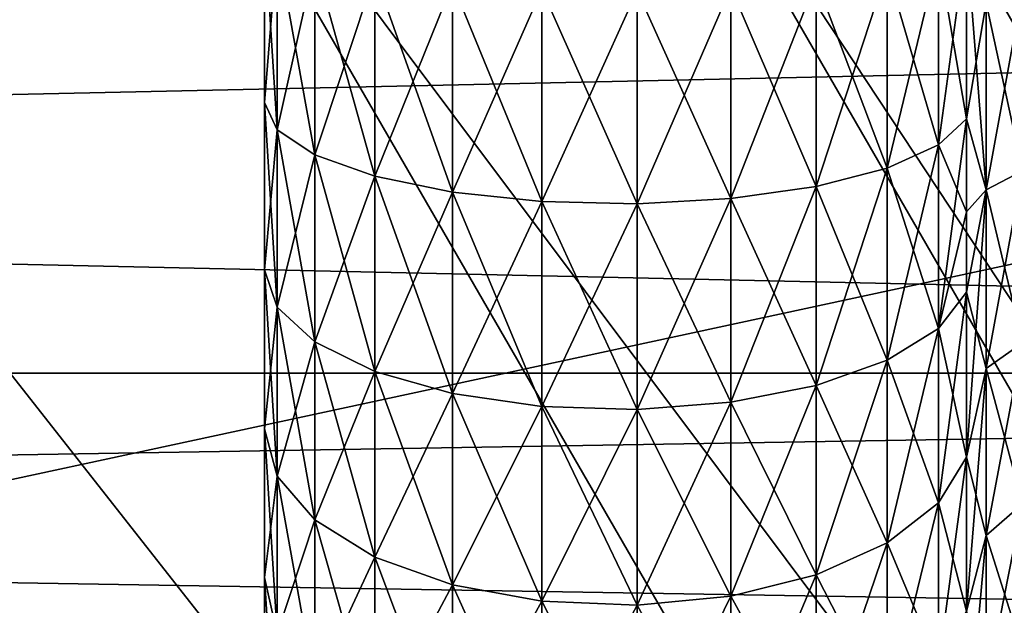
# Model space of a CAD drawing. Extents: x -188 to 188, y -149 to 32.
# Drawn here: x -126 to -122, y -4 to -2 of the extents above; entities that cross this region are included whole.
import ezdxf

# ---------------------------------------------------------------- set-up
doc = ezdxf.new("R2010")
doc.units = 0
doc.header["$MEASUREMENT"] = 0
for name, color, linetype in [('L12', 7, 'Continuous'), ('L4', 7, 'Continuous'), ('L9', 7, 'Continuous')]:
    doc.layers.add(name, color=color, linetype=linetype)

msp = doc.modelspace()

# ---------------------------------------------------------------- linework, layer by layer
at = {"layer": 'L12', "color": 7}
for points in [[(-116.3509, -11.00001, 43), (-116.3509, 10.99999, 43), (-122.7017, -0.000008, 43)], [(-110, -0.000008), (-139.3267, -6.320387), (-139.973, -1.273244)], [(-110, -0.000008), (-137.8367, -11.1857), (-139.3267, -6.320387)], [(-135.5459, -15.72923), (-137.8367, -11.1857), (-110, -0.000008)], [(-127.0854, -24.65944, 6.619677), (-123.1656, -22.80345, 12.25041), (-136.3312, -0.000008, 12.25041)], [(-136.3312, -0.000008, 12.25041), (-123.1656, -22.80345, 12.25041), (-121.0119, -19.07326, 18.28999)], [(-136.3312, -0.000008, 12.25041), (-121.0119, -19.07326, 18.28999), (-132.0239, -0.000008, 18.28999)], [(-110, -0.000008), (-132.5202, -19.82025), (-135.5459, -15.72923)], [(-110, -0.000008), (-128.8466, -23.34108), (-132.5202, -19.82025)], [(-132.0239, -0.000008, 18.28999), (-121.0119, -19.07326, 18.28999), (-119.2225, -15.97392, 24.67631)], [(-132.0239, -0.000008, 18.28999), (-119.2225, -15.97392, 24.67631), (-128.4451, -0.000008, 24.67631)], [(-124.6308, -26.19043), (-128.8466, -23.34108), (-110, -0.000008)], [(-128.4451, -0.000008, 24.67631), (-119.2225, -15.97392, 24.67631), (-117.8158, -13.53733, 31.34368)], [(-128.4451, -0.000008, 24.67631), (-117.8158, -13.53733, 31.34368), (-125.6315, -0.000008, 31.34368)], [(-125.6315, -0.000008, 31.34368), (-117.8158, -13.53733, 31.34368), (-116.8061, -11.78852, 38.22355)], [(-125.6315, -0.000008, 31.34368), (-116.8061, -11.78852, 38.22355), (-123.6122, -0.000008, 38.22355)], [(-110, -0.000008), (-119.9942, -28.28633), (-124.6308, -26.19043)], [(-123.6122, -0.000008, 38.22355), (-116.8061, -11.78852, 38.22355), (-116.3509, -11.00001, 43)], [(-123.6122, -0.000008, 38.22355), (-116.3509, -11.00001, 43), (-122.7017, -0.000008, 43)]]:
    msp.add_3dface(points, dxfattribs=at)
at = {"layer": 'L4', "color": 7}
for points in [[(-125, -2.574519, 64.9684), (-125, -1.864221, 65.22693), (-125, 0, 59)], [(-125, 0, 59), (-125, -1.864221, 65.22693), (-125, -1.128713, 65.40125)], [(-125, -4.460571, 63.72793), (-125, -3.881531, 64.2138), (-125, 0, 59)], [(-125, 0, 59), (-125, -3.881531, 64.2138), (-125, -3.25, 64.62917)], [(-125, 0, 59), (-125, -3.25, 64.62917), (-125, -2.574519, 64.9684)], [(-125, -5.808612, 61.91719), (-125, -5.430671, 62.57181), (-125, 0, 59)], [(-125, 0, 59), (-125, -5.430671, 62.57181), (-125, -4.979289, 63.17812)], [(-125, 0, 59), (-125, -4.979289, 63.17812), (-125, -4.460571, 63.72793)], [(-125, -6.456049, 59.7546), (-125, -6.324792, 60.499), (-125, 0, 59)], [(-125, 0, 59), (-125, -6.324792, 60.499), (-125, -6.108002, 61.22313)], [(-125, 0, 59), (-125, -6.108002, 61.22313), (-125, -5.808612, 61.91719)], [(-125, -6.324792, 57.501), (-125, -6.456049, 58.2454), (-125, 0, 59)], [(-125, 0, 59), (-125, -6.456049, 58.2454), (-125, -6.5, 59)], [(-125, 0, 59), (-125, -6.5, 59), (-125, -6.456049, 59.7546)], [(-125, -5.430671, 55.42819), (-125, -5.808612, 56.08281), (-125, 0, 59)], [(-125, 0, 59), (-125, -5.808612, 56.08281), (-125, -6.108002, 56.77687)], [(-125, 0, 59), (-125, -6.108002, 56.77687), (-125, -6.324792, 57.501)], [(-125, -3.881531, 53.7862), (-125, -4.460571, 54.27207), (-125, 0, 59)], [(-125, 0, 59), (-125, -4.460571, 54.27207), (-125, -4.979289, 54.82188)], [(-125, 0, 59), (-125, -4.979289, 54.82188), (-125, -5.430671, 55.42819)], [(-125, -1.864221, 52.77307), (-125, -2.574519, 53.0316), (-125, 0, 59)], [(-125, 0, 59), (-125, -2.574519, 53.0316), (-125, -3.25, 53.37083)], [(-125, 0, 59), (-125, -3.25, 53.37083), (-125, -3.881531, 53.7862)], [(-125, 0, 59), (-125, -1.128713, 52.59875), (-125, -1.864221, 52.77307)], [(-124.9453, -1.198438, 65.79668), (-125, -1.128713, 65.40125), (-125, -1.864221, 65.22693)], [(-124.9453, -1.979381, 52.38841), (-125, -1.864221, 52.77307), (-125, -1.128713, 52.59875)], [(-124.9453, -1.979381, 52.38841), (-125, -1.128713, 52.59875), (-124.9453, -1.198438, 52.20332)], [(-122.0193, -1.933054, 52.54315), (-122.1376, -1.237694, 51.98069), (-122.0193, -1.170389, 52.3624)], [(-122.1376, -2.044218, 65.82816), (-122.0193, -1.933054, 65.45685), (-122.0193, -1.170389, 65.6376)], [(-122.1376, -2.044218, 65.82816), (-122.0193, -1.170389, 65.6376), (-122.1376, -1.237694, 66.01931)], [(-122.0193, -1.170389, 52.3624), (-121.9358, -1.440068, 52.69065), (-122.0193, -1.933054, 52.54315)], [(-122.0193, -1.933054, 65.45685), (-121.9358, -2.235068, 65.0734), (-122.0193, -1.170389, 65.6376)], [(-122.0193, -1.170389, 65.6376), (-121.9358, -2.235068, 65.0734), (-121.9358, -1.440068, 65.30935)], [(-124.9453, -1.198438, 65.79668), (-125, -1.864221, 65.22693), (-124.9453, -1.979381, 65.61159)], [(-124.785, -1.263074, 66.16325), (-124.9453, -1.198438, 65.79668), (-124.9453, -1.979381, 65.61159)], [(-124.785, -2.086136, 52.03182), (-124.9453, -1.979381, 52.38841), (-124.9453, -1.198438, 52.20332)], [(-124.785, -2.086136, 52.03182), (-124.9453, -1.198438, 52.20332), (-124.785, -1.263074, 51.83675)], [(-122.1376, -1.237694, 66.01931), (-122.3553, -1.297046, 66.35591), (-122.3553, -2.142245, 66.1556)], [(-122.1376, -1.237694, 66.01931), (-122.3553, -2.142245, 66.1556), (-122.1376, -2.044218, 65.82816)], [(-122.1376, -2.044218, 52.17184), (-122.3553, -1.297046, 51.64409), (-122.1376, -1.237694, 51.98069)], [(-122.0193, -1.933054, 52.54315), (-122.1376, -2.044218, 52.17184), (-122.1376, -1.237694, 51.98069)], [(-124.785, -1.263074, 66.16325), (-124.9453, -1.979381, 65.61159), (-124.785, -2.086136, 65.96818)], [(-124.531, -1.317903, 66.4742), (-124.785, -1.263074, 66.16325), (-124.785, -2.086136, 65.96818)], [(-124.531, -2.176693, 51.72934), (-124.785, -2.086136, 52.03182), (-124.785, -1.263074, 51.83675)], [(-124.531, -2.176693, 51.72934), (-124.785, -1.263074, 51.83675), (-124.531, -1.317903, 51.5258)], [(-124.531, -1.317903, 66.4742), (-124.785, -2.086136, 65.96818), (-124.531, -2.176693, 66.27066)], [(-124.2017, -1.358924, 66.70684), (-124.531, -1.317903, 66.4742), (-124.531, -2.176693, 66.27066)], [(-124.2017, -2.244444, 51.50303), (-124.531, -2.176693, 51.72934), (-124.531, -1.317903, 51.5258)], [(-124.2017, -2.244444, 51.50303), (-124.531, -1.317903, 51.5258), (-124.2017, -1.358924, 51.29316)], [(-122.3553, -1.297046, 66.35591), (-122.6566, -1.344111, 66.62283), (-122.6566, -2.219979, 66.41525)], [(-122.3553, -1.297046, 66.35591), (-122.6566, -2.219979, 66.41525), (-122.3553, -2.142245, 66.1556)], [(-122.3553, -2.142245, 51.8444), (-122.6566, -1.344111, 51.37717), (-122.3553, -1.297046, 51.64409)], [(-122.1376, -2.044218, 52.17184), (-122.3553, -2.142245, 51.8444), (-122.3553, -1.297046, 51.64409)], [(-124.2017, -1.358924, 66.70684), (-124.531, -2.176693, 66.27066), (-124.2017, -2.244444, 66.49697)], [(-123.8213, -1.383142, 66.84419), (-124.2017, -1.358924, 66.70684), (-124.2017, -2.244444, 66.49697)], [(-123.8213, -2.284444, 51.36943), (-124.2017, -2.244444, 51.50303), (-124.2017, -1.358924, 51.29316)], [(-123.8213, -2.284444, 51.36943), (-124.2017, -1.358924, 51.29316), (-123.8213, -1.383142, 51.15581)], [(-123.0194, -1.375455, 66.80059), (-123.4173, -1.388789, 66.87622), (-123.4173, -2.293772, 66.66173)], [(-123.0194, -1.375455, 66.80059), (-123.4173, -2.293772, 66.66173), (-123.0194, -2.271748, 66.58817)], [(-123.0194, -2.271748, 51.41183), (-123.4173, -1.388789, 51.12378), (-123.0194, -1.375455, 51.19941)], [(-122.6566, -1.344111, 66.62283), (-123.0194, -1.375455, 66.80059), (-123.0194, -2.271748, 66.58817)], [(-122.6566, -1.344111, 66.62283), (-123.0194, -2.271748, 66.58817), (-122.6566, -2.219979, 66.41525)], [(-122.6566, -2.219979, 51.58475), (-123.0194, -1.375455, 51.19941), (-122.6566, -1.344111, 51.37717)], [(-122.6566, -2.219979, 51.58475), (-123.0194, -2.271748, 51.41183), (-123.0194, -1.375455, 51.19941)], [(-122.3553, -2.142245, 51.8444), (-122.6566, -2.219979, 51.58475), (-122.6566, -1.344111, 51.37717)], [(-123.8213, -1.383142, 66.84419), (-124.2017, -2.244444, 66.49697), (-123.8213, -2.284444, 66.63057)], [(-123.4173, -1.388789, 66.87622), (-123.8213, -1.383142, 66.84419), (-123.8213, -2.284444, 66.63057)], [(-123.4173, -2.293772, 51.33827), (-123.8213, -2.284444, 51.36943), (-123.8213, -1.383142, 51.15581)], [(-123.4173, -2.293772, 51.33827), (-123.8213, -1.383142, 51.15581), (-123.4173, -1.388789, 51.12378)], [(-123.4173, -1.388789, 66.87622), (-123.8213, -2.284444, 66.63057), (-123.4173, -2.293772, 66.66173)], [(-123.0194, -2.271748, 51.41183), (-123.4173, -2.293772, 51.33827), (-123.4173, -1.388789, 51.12378)], [(-121.7809, -1.387877, 65.08069), (-121.9358, -1.440068, 65.30935), (-121.7809, -2.154064, 64.85329)], [(-121.7809, -2.154064, 53.14671), (-121.9358, -2.235068, 52.9266), (-121.7809, -1.387877, 52.91931)], [(-121.7809, -1.387877, 52.91931), (-121.9358, -2.235068, 52.9266), (-121.9358, -1.440068, 52.69065)], [(-122.0193, -1.933054, 52.54315), (-121.9358, -1.440068, 52.69065), (-121.9358, -2.235068, 52.9266)], [(-121.7809, -2.154064, 64.85329), (-121.9358, -1.440068, 65.30935), (-121.9358, -2.235068, 65.0734)], [(-124.9453, -1.979381, 65.61159), (-125, -1.864221, 65.22693), (-125, -2.574519, 64.9684)], [(-124.9453, -2.733556, 52.6629), (-125, -2.574519, 53.0316), (-125, -1.864221, 52.77307)], [(-124.9453, -2.733556, 52.6629), (-125, -1.864221, 52.77307), (-124.9453, -1.979381, 52.38841)], [(-122.0193, -2.32776, 52.67472), (-122.1376, -2.823097, 52.45532), (-122.0193, -1.933054, 52.54315)], [(-122.0193, -1.933054, 52.54315), (-122.1376, -2.823097, 52.45532), (-122.1376, -2.044218, 52.17184)], [(-122.0193, -2.32776, 65.32528), (-122.0193, -1.933054, 65.45685), (-122.1376, -2.044218, 65.82816)], [(-122.0193, -1.933054, 52.54315), (-121.9358, -2.235068, 52.9266), (-122.0193, -2.32776, 52.67472)], [(-122.0193, -1.933054, 65.45685), (-122.0193, -2.32776, 65.32528), (-121.9358, -2.235068, 65.0734)], [(-124.9453, -1.979381, 65.61159), (-125, -2.574519, 64.9684), (-124.9453, -2.733556, 65.3371)], [(-124.785, -2.086136, 65.96818), (-124.9453, -1.979381, 65.61159), (-124.9453, -2.733556, 65.3371)], [(-124.785, -2.880986, 52.32112), (-124.9453, -2.733556, 52.6629), (-124.9453, -1.979381, 52.38841)], [(-124.785, -2.880986, 52.32112), (-124.9453, -1.979381, 52.38841), (-124.785, -2.086136, 52.03182)], [(-122.1376, -2.044218, 65.82816), (-122.3553, -2.142245, 66.1556), (-122.3553, -2.958474, 65.85851)], [(-122.1376, -2.044218, 65.82816), (-122.3553, -2.958474, 65.85851), (-122.1376, -2.823097, 65.54468)], [(-122.1376, -2.823097, 52.45532), (-122.3553, -2.142245, 51.8444), (-122.1376, -2.044218, 52.17184)], [(-122.1376, -2.823097, 65.54468), (-122.0193, -2.32776, 65.32528), (-122.1376, -2.044218, 65.82816)], [(-124.785, -2.086136, 65.96818), (-124.9453, -2.733556, 65.3371), (-124.785, -2.880986, 65.67888)], [(-124.531, -2.176693, 66.27066), (-124.785, -2.086136, 65.96818), (-124.785, -2.880986, 65.67888)], [(-124.531, -3.006048, 52.0312), (-124.785, -2.880986, 52.32112), (-124.785, -2.086136, 52.03182)], [(-124.531, -3.006048, 52.0312), (-124.785, -2.086136, 52.03182), (-124.531, -2.176693, 51.72934)], [(-122.3553, -2.142245, 66.1556), (-122.6566, -2.219979, 66.41525), (-122.6566, -3.065827, 66.10738)], [(-122.3553, -2.142245, 66.1556), (-122.6566, -3.065827, 66.10738), (-122.3553, -2.958474, 65.85851)], [(-122.3553, -2.958474, 52.14149), (-122.6566, -2.219979, 51.58475), (-122.3553, -2.142245, 51.8444)], [(-122.1376, -2.823097, 52.45532), (-122.3553, -2.958474, 52.14149), (-122.3553, -2.142245, 51.8444)], [(-121.7809, -2.154064, 64.85329), (-121.9358, -2.235068, 65.0734), (-121.7809, -2.884881, 64.52978)], [(-121.7809, -2.884881, 53.47022), (-121.9358, -2.993367, 53.26228), (-121.7809, -2.154064, 53.14671)], [(-121.7809, -2.154064, 53.14671), (-121.9358, -2.993367, 53.26228), (-121.9358, -2.235068, 52.9266)], [(-124.531, -2.176693, 66.27066), (-124.785, -2.880986, 65.67888), (-124.531, -3.006048, 65.9688)], [(-124.2017, -2.244444, 66.49697), (-124.531, -2.176693, 66.27066), (-124.531, -3.006048, 65.9688)], [(-124.2017, -3.099613, 51.81429), (-124.531, -3.006048, 52.0312), (-124.531, -2.176693, 51.72934)], [(-124.2017, -3.099613, 51.81429), (-124.531, -2.176693, 51.72934), (-124.2017, -2.244444, 51.50303)], [(-124.2017, -2.244444, 66.49697), (-124.531, -3.006048, 65.9688), (-124.2017, -3.099613, 66.18571)], [(-123.8213, -2.284444, 66.63057), (-124.2017, -2.244444, 66.49697), (-124.2017, -3.099613, 66.18571)], [(-123.8213, -3.154853, 51.68623), (-124.2017, -3.099613, 51.81429), (-124.2017, -2.244444, 51.50303)], [(-123.8213, -3.154853, 51.68623), (-124.2017, -2.244444, 51.50303), (-123.8213, -2.284444, 51.36943)], [(-122.6566, -2.219979, 66.41525), (-123.0194, -2.271748, 66.58817), (-123.0194, -3.13732, 66.27312)], [(-122.6566, -2.219979, 66.41525), (-123.0194, -3.13732, 66.27312), (-122.6566, -3.065827, 66.10738)], [(-122.6566, -3.065827, 51.89262), (-123.0194, -2.271748, 51.41183), (-122.6566, -2.219979, 51.58475)], [(-122.3553, -2.958474, 52.14149), (-122.6566, -3.065827, 51.89262), (-122.6566, -2.219979, 51.58475)], [(-122.0193, -2.32776, 52.67472), (-121.9358, -2.235068, 52.9266), (-122.0193, -2.669578, 52.81122)], [(-122.0193, -2.669578, 52.81122), (-121.9358, -2.235068, 52.9266), (-122.0193, -3.37, 53.16299)], [(-122.0193, -3.37, 53.16299), (-121.9358, -2.235068, 52.9266), (-121.9358, -2.993367, 53.26228)], [(-121.9358, -2.235068, 65.0734), (-122.0193, -2.32776, 65.32528), (-122.0193, -2.669578, 65.18878)], [(-121.9358, -2.235068, 65.0734), (-122.0193, -2.669578, 65.18878), (-121.9358, -2.993367, 64.73772)], [(-121.7809, -2.884881, 64.52978), (-121.9358, -2.235068, 65.0734), (-121.9358, -2.993367, 64.73772)], [(-123.8213, -2.284444, 66.63057), (-124.2017, -3.099613, 66.18571), (-123.8213, -3.154853, 66.31377)], [(-123.4173, -2.293772, 66.66173), (-123.8213, -2.284444, 66.63057), (-123.8213, -3.154853, 66.31377)], [(-123.4173, -3.167735, 51.65637), (-123.8213, -3.154853, 51.68623), (-123.8213, -2.284444, 51.36943)], [(-123.4173, -3.167735, 51.65637), (-123.8213, -2.284444, 51.36943), (-123.4173, -2.293772, 51.33827)], [(-123.4173, -2.293772, 66.66173), (-123.8213, -3.154853, 66.31377), (-123.4173, -3.167735, 66.34363)], [(-123.0194, -2.271748, 66.58817), (-123.4173, -2.293772, 66.66173), (-123.4173, -3.167735, 66.34363)], [(-123.0194, -2.271748, 66.58817), (-123.4173, -3.167735, 66.34363), (-123.0194, -3.13732, 66.27312)], [(-123.0194, -3.13732, 51.72688), (-123.4173, -2.293772, 51.33827), (-123.0194, -2.271748, 51.41183)], [(-123.0194, -3.13732, 51.72688), (-123.4173, -3.167735, 51.65637), (-123.4173, -2.293772, 51.33827)], [(-122.6566, -3.065827, 51.89262), (-123.0194, -3.13732, 51.72688), (-123.0194, -2.271748, 51.41183)], [(-122.0193, -2.32776, 52.67472), (-122.0193, -2.669578, 52.81122), (-122.1376, -2.823097, 52.45532)], [(-122.1376, -2.823097, 65.54468), (-122.0193, -2.669578, 65.18878), (-122.0193, -2.32776, 65.32528)], [(-124.9453, -2.733556, 65.3371), (-125, -2.574519, 64.9684), (-125, -3.25, 64.62917)], [(-124.9453, -3.450765, 53.0231), (-125, -3.25, 53.37083), (-125, -2.574519, 53.0316)], [(-124.9453, -3.450765, 53.0231), (-125, -2.574519, 53.0316), (-124.9453, -2.733556, 52.6629)], [(-122.1376, -2.823097, 52.45532), (-122.0193, -2.669578, 52.81122), (-122.0193, -3.37, 53.16299)], [(-122.1376, -3.563799, 65.17268), (-122.0193, -3.37, 64.83701), (-122.0193, -2.669578, 65.18878)], [(-122.1376, -3.563799, 65.17268), (-122.0193, -2.669578, 65.18878), (-122.1376, -2.823097, 65.54468)], [(-121.9358, -2.993367, 64.73772), (-122.0193, -2.669578, 65.18878), (-122.0193, -3.37, 64.83701)], [(-124.9453, -2.733556, 65.3371), (-125, -3.25, 64.62917), (-124.9453, -3.450765, 64.9769)], [(-124.785, -2.880986, 65.67888), (-124.9453, -2.733556, 65.3371), (-124.9453, -3.450765, 64.9769)], [(-124.785, -3.636876, 52.70075), (-124.9453, -3.450765, 53.0231), (-124.9453, -2.733556, 52.6629)], [(-124.785, -3.636876, 52.70075), (-124.9453, -2.733556, 52.6629), (-124.785, -2.880986, 52.32112)], [(-122.1376, -2.823097, 65.54468), (-122.3553, -2.958474, 65.85851), (-122.3553, -3.734695, 65.46868)], [(-122.1376, -2.823097, 65.54468), (-122.3553, -3.734695, 65.46868), (-122.1376, -3.563799, 65.17268)], [(-122.1376, -3.563799, 52.82732), (-122.3553, -2.958474, 52.14149), (-122.1376, -2.823097, 52.45532)], [(-122.1376, -2.823097, 52.45532), (-122.0193, -3.37, 53.16299), (-122.1376, -3.563799, 52.82732)], [(-124.785, -2.880986, 65.67888), (-124.9453, -3.450765, 64.9769), (-124.785, -3.636876, 65.29925)], [(-124.531, -3.006048, 65.9688), (-124.785, -2.880986, 65.67888), (-124.785, -3.636876, 65.29925)], [(-124.531, -3.79475, 52.4273), (-124.785, -3.636876, 52.70075), (-124.785, -2.880986, 52.32112)], [(-124.531, -3.79475, 52.4273), (-124.785, -2.880986, 52.32112), (-124.531, -3.006048, 52.0312)], [(-121.7809, -2.884881, 64.52978), (-121.9358, -2.993367, 64.73772), (-121.7809, -3.568328, 64.11547)], [(-121.7809, -3.568328, 53.88453), (-121.9358, -3.702515, 53.69217), (-121.7809, -2.884881, 53.47022)], [(-121.7809, -2.884881, 53.47022), (-121.9358, -3.702515, 53.69217), (-121.9358, -2.993367, 53.26228)], [(-122.3553, -2.958474, 65.85851), (-122.6566, -3.065827, 66.10738), (-122.6566, -3.870214, 65.70341)], [(-122.3553, -2.958474, 65.85851), (-122.6566, -3.870214, 65.70341), (-122.3553, -3.734695, 65.46868)], [(-122.3553, -3.734695, 52.53132), (-122.6566, -3.065827, 51.89262), (-122.3553, -2.958474, 52.14149)], [(-122.1376, -3.563799, 52.82732), (-122.3553, -3.734695, 52.53132), (-122.3553, -2.958474, 52.14149)], [(-124.531, -3.006048, 65.9688), (-124.785, -3.636876, 65.29925), (-124.531, -3.79475, 65.5727)], [(-124.2017, -3.099613, 66.18571), (-124.531, -3.006048, 65.9688), (-124.531, -3.79475, 65.5727)], [(-124.2017, -3.912865, 52.22272), (-124.531, -3.79475, 52.4273), (-124.531, -3.006048, 52.0312)], [(-124.2017, -3.912865, 52.22272), (-124.531, -3.006048, 52.0312), (-124.2017, -3.099613, 51.81429)], [(-122.0193, -3.37, 53.16299), (-121.9358, -2.993367, 53.26228), (-122.0193, -4.024849, 53.59369)], [(-122.0193, -4.024849, 53.59369), (-121.9358, -2.993367, 53.26228), (-121.9358, -3.702515, 53.69217)], [(-121.9358, -2.993367, 64.73772), (-122.0193, -3.37, 64.83701), (-121.9358, -3.702515, 64.30783)], [(-121.7809, -3.568328, 64.11547), (-121.9358, -2.993367, 64.73772), (-121.9358, -3.702515, 64.30783)], [(-122.6566, -3.065827, 66.10738), (-123.0194, -3.13732, 66.27312), (-123.0194, -3.960464, 65.85973)], [(-122.6566, -3.065827, 66.10738), (-123.0194, -3.960464, 65.85973), (-122.6566, -3.870214, 65.70341)], [(-122.6566, -3.870214, 52.29659), (-123.0194, -3.13732, 51.72688), (-122.6566, -3.065827, 51.89262)], [(-122.3553, -3.734695, 52.53132), (-122.6566, -3.870214, 52.29659), (-122.6566, -3.065827, 51.89262)], [(-124.2017, -3.099613, 66.18571), (-124.531, -3.79475, 65.5727), (-124.2017, -3.912865, 65.77728)], [(-123.8213, -3.154853, 66.31377), (-124.2017, -3.099613, 66.18571), (-124.2017, -3.912865, 65.77728)], [(-123.8213, -3.982597, 52.10194), (-124.2017, -3.912865, 52.22272), (-124.2017, -3.099613, 51.81429)], [(-123.8213, -3.982597, 52.10194), (-124.2017, -3.099613, 51.81429), (-123.8213, -3.154853, 51.68623)], [(-123.8213, -3.154853, 66.31377), (-124.2017, -3.912865, 65.77728), (-123.8213, -3.982597, 65.89806)], [(-123.4173, -3.167735, 66.34363), (-123.8213, -3.154853, 66.31377), (-123.8213, -3.982597, 65.89806)], [(-123.4173, -3.99886, 52.07377), (-123.8213, -3.982597, 52.10194), (-123.8213, -3.154853, 51.68623)], [(-123.4173, -3.99886, 52.07377), (-123.8213, -3.154853, 51.68623), (-123.4173, -3.167735, 51.65637)], [(-123.4173, -3.167735, 66.34363), (-123.8213, -3.982597, 65.89806), (-123.4173, -3.99886, 65.92623)], [(-123.0194, -3.13732, 66.27312), (-123.4173, -3.167735, 66.34363), (-123.4173, -3.99886, 65.92623)], [(-123.0194, -3.13732, 66.27312), (-123.4173, -3.99886, 65.92623), (-123.0194, -3.960464, 65.85973)], [(-123.0194, -3.960464, 52.14027), (-123.4173, -3.167735, 51.65637), (-123.0194, -3.13732, 51.72688)], [(-123.0194, -3.960464, 52.14027), (-123.4173, -3.99886, 52.07377), (-123.4173, -3.167735, 51.65637)], [(-122.6566, -3.870214, 52.29659), (-123.0194, -3.960464, 52.14027), (-123.0194, -3.13732, 51.72688)], [(-124.9453, -3.450765, 64.9769), (-125, -3.25, 64.62917), (-125, -3.881531, 64.2138)], [(-124.9453, -4.121308, 53.46412), (-125, -3.881531, 53.7862), (-125, -3.25, 53.37083)], [(-124.9453, -4.121308, 53.46412), (-125, -3.25, 53.37083), (-124.9453, -3.450765, 53.0231)], [(-122.1376, -3.563799, 52.82732), (-122.0193, -3.37, 53.16299), (-122.0193, -4.024849, 53.59369)], [(-122.1376, -4.256307, 64.71721), (-122.0193, -4.024849, 64.40631), (-122.0193, -3.37, 64.83701)], [(-122.1376, -4.256307, 64.71721), (-122.0193, -3.37, 64.83701), (-122.1376, -3.563799, 65.17268)], [(-121.9358, -3.702515, 64.30783), (-122.0193, -3.37, 64.83701), (-122.0193, -4.024849, 64.40631)], [(-124.9453, -3.450765, 64.9769), (-125, -3.881531, 64.2138), (-124.9453, -4.121308, 64.53588)], [(-124.785, -3.636876, 65.29925), (-124.9453, -3.450765, 64.9769), (-124.9453, -4.121308, 64.53588)], [(-124.785, -4.343584, 53.16555), (-124.9453, -4.121308, 53.46412), (-124.9453, -3.450765, 53.0231)], [(-124.785, -4.343584, 53.16555), (-124.9453, -3.450765, 53.0231), (-124.785, -3.636876, 52.70075)], [(-122.1376, -3.563799, 65.17268), (-122.3553, -3.734695, 65.46868), (-122.3553, -4.46041, 64.99137)], [(-122.1376, -3.563799, 65.17268), (-122.3553, -4.46041, 64.99137), (-122.1376, -4.256307, 64.71721)], [(-122.1376, -4.256307, 53.28279), (-122.3553, -3.734695, 52.53132), (-122.1376, -3.563799, 52.82732)], [(-122.1376, -3.563799, 52.82732), (-122.0193, -4.024849, 53.59369), (-122.1376, -4.256307, 53.28279)], [(-121.7809, -3.568328, 64.11547), (-121.9358, -3.702515, 64.30783), (-121.7809, -4.193184, 63.61716)], [(-121.7809, -4.193184, 54.38284), (-121.9358, -4.350868, 54.20921), (-121.7809, -3.568328, 53.88453)], [(-121.7809, -3.568328, 53.88453), (-121.9358, -4.350868, 54.20921), (-121.9358, -3.702515, 53.69217)], [(-124.785, -3.636876, 65.29925), (-124.9453, -4.121308, 64.53588), (-124.785, -4.343584, 64.83445)], [(-124.531, -3.79475, 65.5727), (-124.785, -3.636876, 65.29925), (-124.785, -4.343584, 64.83445)], [(-124.531, -4.532136, 52.91229), (-124.785, -4.343584, 53.16555), (-124.785, -3.636876, 52.70075)], [(-124.531, -4.532136, 52.91229), (-124.785, -3.636876, 52.70075), (-124.531, -3.79475, 52.4273)], [(-122.0193, -4.024849, 53.59369), (-121.9358, -3.702515, 53.69217), (-122.0193, -4.625269, 54.0975)], [(-122.0193, -4.625269, 54.0975), (-121.9358, -3.702515, 53.69217), (-121.9358, -4.350868, 54.20921)], [(-121.9358, -3.702515, 64.30783), (-122.0193, -4.024849, 64.40631), (-121.9358, -4.350868, 63.79079)], [(-121.7809, -4.193184, 63.61716), (-121.9358, -3.702515, 64.30783), (-121.9358, -4.350868, 63.79079)], [(-122.3553, -3.734695, 65.46868), (-122.6566, -3.870214, 65.70341), (-122.6566, -4.622262, 65.20878)], [(-122.3553, -3.734695, 65.46868), (-122.6566, -4.622262, 65.20878), (-122.3553, -4.46041, 64.99137)], [(-122.3553, -4.46041, 53.00863), (-122.6566, -3.870214, 52.29659), (-122.3553, -3.734695, 52.53132)], [(-122.1376, -4.256307, 53.28279), (-122.3553, -4.46041, 53.00863), (-122.3553, -3.734695, 52.53132)], [(-124.531, -3.79475, 65.5727), (-124.785, -4.343584, 64.83445), (-124.531, -4.532136, 65.08771)], [(-124.2017, -3.912865, 65.77728), (-124.531, -3.79475, 65.5727), (-124.531, -4.532136, 65.08771)], [(-124.2017, -4.673202, 52.7228), (-124.531, -4.532136, 52.91229), (-124.531, -3.79475, 52.4273)], [(-124.2017, -4.673202, 52.7228), (-124.531, -3.79475, 52.4273), (-124.2017, -3.912865, 52.22272)], [(-124.9453, -4.121308, 64.53588), (-125, -3.881531, 64.2138), (-125, -4.460571, 63.72793)], [(-124.9453, -4.736117, 53.98001), (-125, -4.460571, 54.27207), (-125, -3.881531, 53.7862)], [(-124.9453, -4.736117, 53.98001), (-125, -3.881531, 53.7862), (-124.9453, -4.121308, 53.46412)], [(-122.6566, -3.870214, 65.70341), (-123.0194, -3.960464, 65.85973), (-123.0194, -4.73005, 65.35356)], [(-122.6566, -3.870214, 65.70341), (-123.0194, -4.73005, 65.35356), (-122.6566, -4.622262, 65.20878)], [(-122.6566, -4.622262, 52.79122), (-123.0194, -3.960464, 52.14027), (-122.6566, -3.870214, 52.29659)], [(-122.3553, -4.46041, 53.00863), (-122.6566, -4.622262, 52.79122), (-122.6566, -3.870214, 52.29659)], [(-124.2017, -3.912865, 65.77728), (-124.531, -4.532136, 65.08771), (-124.2017, -4.673202, 65.2772)], [(-123.8213, -3.982597, 65.89806), (-124.2017, -3.912865, 65.77728), (-124.2017, -4.673202, 65.2772)], [(-123.8213, -4.756485, 52.61093), (-124.2017, -4.673202, 52.7228), (-124.2017, -3.912865, 52.22272)], [(-123.8213, -4.756485, 52.61093), (-124.2017, -3.912865, 52.22272), (-123.8213, -3.982597, 52.10194)], [(-123.0194, -3.960464, 65.85973), (-123.4173, -3.99886, 65.92623), (-123.4173, -4.775907, 65.41516)], [(-123.0194, -3.960464, 65.85973), (-123.4173, -4.775907, 65.41516), (-123.0194, -4.73005, 65.35356)], [(-123.0194, -4.73005, 52.64644), (-123.4173, -3.99886, 52.07377), (-123.0194, -3.960464, 52.14027)], [(-122.6566, -4.622262, 52.79122), (-123.0194, -4.73005, 52.64644), (-123.0194, -3.960464, 52.14027)], [(-123.8213, -3.982597, 65.89806), (-124.2017, -4.673202, 65.2772), (-123.8213, -4.756485, 65.38907)], [(-123.4173, -3.99886, 65.92623), (-123.8213, -3.982597, 65.89806), (-123.8213, -4.756485, 65.38907)], [(-123.4173, -4.775907, 52.58484), (-123.8213, -4.756485, 52.61093), (-123.8213, -3.982597, 52.10194)], [(-123.4173, -4.775907, 52.58484), (-123.8213, -3.982597, 52.10194), (-123.4173, -3.99886, 52.07377)], [(-123.4173, -3.99886, 65.92623), (-123.8213, -4.756485, 65.38907), (-123.4173, -4.775907, 65.41516)], [(-123.0194, -4.73005, 52.64644), (-123.4173, -4.775907, 52.58484), (-123.4173, -3.99886, 52.07377)]]:
    msp.add_3dface(points, dxfattribs=at)
at = {"layer": 'L9', "color": 7}
for points in [[(-105, -3.013173, 55.00991), (-180, -3.013173, 55.00991), (-180, -1.368315, 54.19087)], [(-105, -3.013173, 55.00991), (-180, -1.368315, 54.19087), (-105, -1.368315, 54.19087)], [(-105, -1.368315, 63.80913), (-180, -1.368315, 63.80913), (-180, -3.013173, 62.99009)], [(-105, -1.368315, 63.80913), (-180, -3.013173, 62.99009), (-105, -3.013173, 62.99009)], [(-105, -4.251086, 56.36784), (-180, -4.251086, 56.36784), (-180, -3.013173, 55.00991)], [(-105, -4.251086, 56.36784), (-180, -3.013173, 55.00991), (-105, -3.013173, 55.00991)], [(-105, -3.013173, 62.99009), (-180, -3.013173, 62.99009), (-180, -4.251086, 61.63216)], [(-105, -3.013173, 62.99009), (-180, -4.251086, 61.63216), (-105, -4.251086, 61.63216)]]:
    msp.add_3dface(points, dxfattribs=at)

doc.saveas('drawing.dxf')
